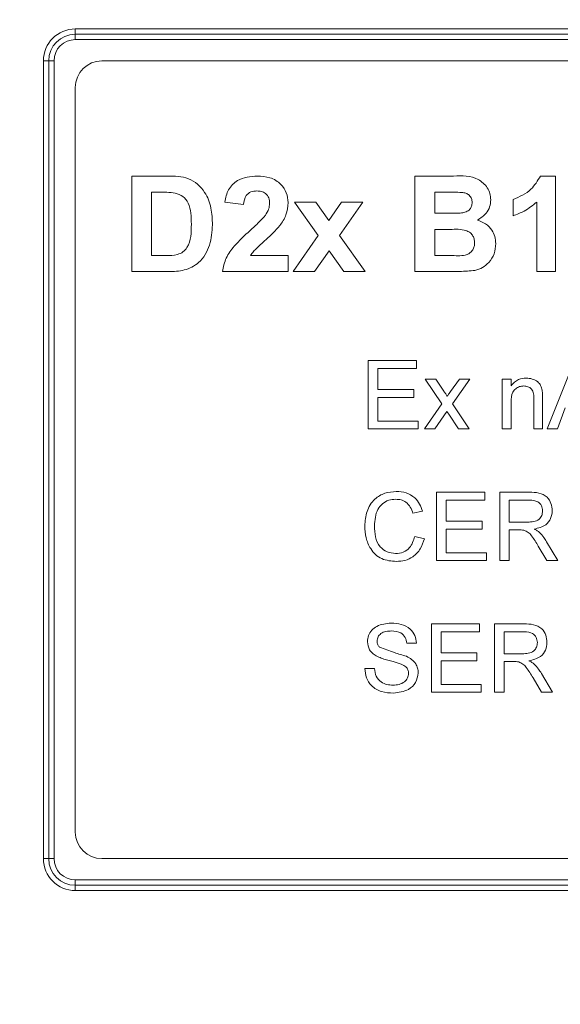
# Model space of a CAD drawing. Units: millimetres. Extents: x 5 to 836, y 5 to 589.
# Drawn here: x 386 to 396, y 346 to 365 of the extents above; entities that cross this region are included whole.
import ezdxf

# ---------------------------------------------------------------- set-up
doc = ezdxf.new("R2010")
doc.units = ezdxf.units.MM

msp = doc.modelspace()

# ---------------------------------------------------------------- linework, layer by layer
at = {"color": 0, "linetype": 'Continuous', "lineweight": 18}
for p, q in [((387.296, 364.543), (417.296, 364.543)), ((387.296, 364.443), (387.296, 364.543)), ((417.296, 364.443), (387.296, 364.443)), ((387.296, 364.343), (387.296, 364.443)), ((417.296, 364.343), (387.296, 364.343)), ((386.696, 348.943), (386.696, 363.943)), ((386.796, 363.943), (386.696, 363.943)), ((386.796, 363.943), (386.796, 348.943)), ((386.896, 363.943), (386.796, 363.943)), ((386.896, 363.943), (386.896, 348.943)), ((416.796, 363.943), (387.796, 363.943)), ((387.296, 363.443), (387.296, 349.443)), ((388.356, 361.777), (389.023, 361.777)), ((388.356, 359.98), (388.356, 361.777)), ((393.679, 361.777), (394.402, 361.777)), ((393.679, 359.98), (393.679, 361.777)), ((396.038, 361.777), (396.318, 361.777)), ((396.318, 361.777), (396.318, 359.98)), ((388.889, 361.474), (388.73, 361.474)), ((388.73, 361.474), (388.73, 360.283)), ((394.262, 361.474), (394.053, 361.474)), ((394.053, 361.474), (394.053, 361.077)), ((390.457, 361.24), (390.107, 361.287)), ((391.862, 360.657), (391.415, 361.287)), ((391.415, 361.287), (391.817, 361.287)), ((391.817, 361.287), (392.061, 360.944)), ((392.061, 360.944), (392.299, 361.287)), ((392.699, 361.287), (392.263, 360.659)), ((392.299, 361.287), (392.699, 361.287)), ((395.524, 361.03), (395.524, 361.334)), ((395.968, 359.98), (395.968, 361.287)), ((394.053, 361.077), (394.292, 361.077)), ((391.391, 359.98), (391.862, 360.657)), ((392.263, 360.659), (392.746, 359.98)), ((394.338, 360.773), (394.053, 360.773)), ((394.053, 360.773), (394.053, 360.283)), ((388.73, 360.283), (388.994, 360.283)), ((390.591, 360.283), (391.298, 360.283)), ((391.298, 360.283), (391.298, 359.98)), ((392.064, 360.372), (391.791, 359.98)), ((392.343, 359.98), (392.064, 360.372)), ((394.053, 360.283), (394.38, 360.283)), ((389.043, 359.98), (388.356, 359.98)), ((391.298, 359.98), (390.061, 359.98)), ((391.791, 359.98), (391.391, 359.98)), ((392.746, 359.98), (392.343, 359.98)), ((394.296, 359.98), (393.679, 359.98)), ((396.318, 359.98), (395.968, 359.98)), ((392.802, 357.023), (392.802, 358.307)), ((392.802, 358.307), (393.708, 358.307)), ((393.708, 358.307), (393.708, 358.159)), ((396.166, 357.023), (396.676, 358.307)), ((392.983, 358.159), (392.983, 357.764)), ((393.708, 358.159), (392.983, 358.159)), ((393.872, 357.961), (394.07, 357.961)), ((394.185, 357.492), (393.872, 357.961)), ((394.07, 357.961), (394.222, 357.734)), ((394.35, 357.726), (394.514, 357.961)), ((394.711, 357.961), (394.382, 357.492)), ((394.514, 357.961), (394.711, 357.961)), ((395.321, 357.023), (395.321, 357.961)), ((395.321, 357.961), (395.486, 357.961)), ((395.486, 357.961), (395.486, 357.83)), ((392.983, 357.764), (393.658, 357.764)), ((393.658, 357.764), (393.658, 357.616)), ((392.983, 357.616), (392.983, 357.171)), ((393.658, 357.616), (392.983, 357.616)), ((393.856, 357.023), (394.185, 357.492)), ((394.382, 357.492), (394.696, 357.023)), ((395.486, 357.526), (395.486, 357.023)), ((395.914, 357.023), (395.914, 357.583)), ((396.078, 357.597), (396.078, 357.023)), ((394.281, 357.348), (394.053, 357.023)), ((394.316, 357.297), (394.281, 357.348)), ((394.498, 357.023), (394.316, 357.297)), ((396.504, 357.418), (396.358, 357.023)), ((392.983, 357.171), (393.741, 357.171)), ((393.741, 357.171), (393.741, 357.023)), ((393.741, 357.023), (392.802, 357.023)), ((394.053, 357.023), (393.856, 357.023)), ((394.696, 357.023), (394.498, 357.023)), ((395.486, 357.023), (395.321, 357.023)), ((396.078, 357.023), (395.914, 357.023)), ((396.358, 357.023), (396.166, 357.023)), ((394.086, 354.547), (394.086, 355.831)), ((394.086, 355.831), (394.992, 355.831)), ((394.992, 355.831), (394.992, 355.683)), ((395.272, 354.547), (395.272, 355.831)), ((395.272, 355.831), (395.829, 355.831)), ((394.267, 355.683), (394.267, 355.288)), ((394.992, 355.683), (394.267, 355.683)), ((395.836, 355.683), (395.453, 355.683)), ((395.453, 355.683), (395.453, 355.272)), ((393.823, 355.475), (393.642, 355.436)), ((394.267, 355.288), (394.942, 355.288)), ((394.942, 355.288), (394.942, 355.14)), ((395.453, 355.272), (395.797, 355.272)), ((394.942, 355.14), (394.267, 355.14)), ((394.267, 355.14), (394.267, 354.695)), ((395.638, 355.123), (395.453, 355.123)), ((395.453, 355.123), (395.453, 354.547)), ((393.675, 355), (393.856, 354.958)), ((396.154, 354.902), (396.365, 354.547)), ((394.267, 354.695), (395.025, 354.695)), ((395.025, 354.695), (395.025, 354.547)), ((396.157, 354.547), (395.997, 354.818)), ((395.025, 354.547), (394.086, 354.547)), ((395.453, 354.547), (395.272, 354.547)), ((396.365, 354.547), (396.157, 354.547)), ((393.988, 352.072), (393.988, 353.356)), ((393.988, 353.356), (394.893, 353.356)), ((394.893, 353.356), (394.893, 353.208)), ((395.173, 352.072), (395.173, 353.356)), ((395.173, 353.356), (395.73, 353.356)), ((394.893, 353.208), (394.169, 353.208)), ((394.169, 353.208), (394.169, 352.812)), ((395.354, 353.208), (395.354, 352.796)), ((395.737, 353.208), (395.354, 353.208)), ((393.708, 352.994), (393.527, 352.994)), ((394.169, 352.812), (394.844, 352.812)), ((394.844, 352.664), (394.169, 352.664)), ((394.169, 352.664), (394.169, 352.22)), ((394.844, 352.812), (394.844, 352.664)), ((395.354, 352.796), (395.698, 352.796)), ((392.736, 352.516), (392.917, 352.516)), ((395.354, 352.648), (395.354, 352.072)), ((395.54, 352.648), (395.354, 352.648)), ((396.058, 352.072), (395.898, 352.343)), ((396.055, 352.426), (396.266, 352.072)), ((394.169, 352.22), (394.926, 352.22)), ((394.926, 352.22), (394.926, 352.072)), ((394.926, 352.072), (393.988, 352.072)), ((395.354, 352.072), (395.173, 352.072)), ((396.266, 352.072), (396.058, 352.072)), ((386.796, 348.943), (386.696, 348.943)), ((386.896, 348.943), (386.796, 348.943)), ((387.796, 348.943), (416.796, 348.943)), ((387.296, 348.443), (387.296, 348.543)), ((387.296, 348.543), (417.296, 348.543)), ((387.296, 348.443), (417.296, 348.443)), ((387.296, 348.443), (387.296, 348.343)), ((417.296, 348.343), (387.296, 348.343))]:
    msp.add_line(p, q, dxfattribs=at)
msp.add_circle((402.296, 341.943), 29.33, dxfattribs=at)
for centre, radius, start, end in [((387.296, 363.943), 0.6, 90, 180), ((387.296, 363.943), 0.5, 90, 180), ((387.296, 363.943), 0.4, 90, 180), ((387.796, 363.443), 0.5, 90, 180), ((387.796, 349.443), 0.5, 180, 270), ((387.296, 348.943), 0.6, 180, 270), ((387.296, 348.943), 0.5, 180, 270), ((387.296, 348.943), 0.4, 180, 270)]:
    msp.add_arc(centre, radius, start, end, dxfattribs=at)
for points, knots in [([(389.023, 361.777), (389.161, 361.776), (389.434, 361.772), (389.739, 361.507), (389.861, 361.178), (389.87, 360.966), (389.874, 360.86)], [0, 0, 0, 0, 0.280516, 0.558298, 0.778782, 1, 1, 1, 1]), ([(390.107, 361.287), (390.123, 361.368), (390.154, 361.529), (390.374, 361.748), (390.587, 361.766), (390.717, 361.777)], [0, 0, 0, 0, 0.281265, 0.560565, 1, 1, 1, 1]), ([(390.717, 361.777), (390.798, 361.773), (390.959, 361.764), (391.156, 361.642), (391.277, 361.467), (391.291, 361.341), (391.298, 361.278)], [0, 0, 0, 0, 0.280767, 0.559545, 0.779936, 1, 1, 1, 1]), ([(394.402, 361.777), (394.566, 361.782), (394.812, 361.788), (395.026, 361.593), (395.095, 361.45), (395.101, 361.371), (395.104, 361.332)], [0, 0, 0, 0, 0.499726, 0.748942, 0.874458, 1, 1, 1, 1]), ([(395.524, 361.334), (395.646, 361.388), (395.863, 361.485), (395.985, 361.688), (396.038, 361.777)], [0, 0, 0, 0, 0.5610373, 1, 1, 1, 1]), ([(389.175, 361.458), (389.122, 361.464), (389.027, 361.474), (388.931, 361.474), (388.889, 361.474)], [0, 0, 0, 0, 0.559752, 1, 1, 1, 1]), ([(389.477, 360.874), (389.475, 361.011), (389.473, 361.202), (389.327, 361.406), (389.226, 361.441), (389.175, 361.458)], [0, 0, 0, 0, 0.5601819, 0.7801009, 1, 1, 1, 1]), ([(390.71, 361.497), (390.671, 361.495), (390.595, 361.49), (390.481, 361.4), (390.466, 361.301), (390.457, 361.24)], [0, 0, 0, 0, 0.281415, 0.560736, 1, 1, 1, 1]), ([(390.948, 361.26), (390.945, 361.296), (390.941, 361.367), (390.878, 361.451), (390.794, 361.492), (390.738, 361.495), (390.71, 361.497)], [0, 0, 0, 0, 0.280349, 0.558515, 0.779047, 1, 1, 1, 1]), ([(394.754, 361.279), (394.752, 361.305), (394.748, 361.355), (394.703, 361.419), (394.638, 361.46), (394.486, 361.476), (394.362, 361.475), (394.262, 361.474)], [0, 0, 0, 0, 0.124773, 0.249236, 0.373749, 0.498711, 1, 1, 1, 1]), ([(390.868, 361.04), (390.892, 361.078), (390.936, 361.145), (390.944, 361.225), (390.948, 361.26)], [0, 0, 0, 0, 0.560032, 1, 1, 1, 1]), ([(391.298, 361.278), (391.289, 361.199), (391.271, 361.043), (391.12, 360.801), (390.972, 360.666), (390.881, 360.583)], [0, 0, 0, 0, 0.279259, 0.559231, 1, 1, 1, 1]), ([(394.557, 361.083), (394.585, 361.088), (394.642, 361.099), (394.711, 361.145), (394.749, 361.211), (394.752, 361.257), (394.754, 361.279)], [0, 0, 0, 0, 0.280529, 0.55997, 0.779715, 1, 1, 1, 1]), ([(395.104, 361.332), (395.1, 361.286), (395.092, 361.196), (395.012, 361.049), (394.913, 360.986), (394.853, 360.947)], [0, 0, 0, 0, 0.280844, 0.561549, 1, 1, 1, 1]), ([(395.968, 361.287), (395.892, 361.226), (395.757, 361.118), (395.595, 361.057), (395.524, 361.03)], [0, 0, 0, 0, 0.559758, 1, 1, 1, 1]), ([(390.58, 360.754), (390.637, 360.804), (390.738, 360.895), (390.828, 360.996), (390.868, 361.04)], [0, 0, 0, 0, 0.5602, 1, 1, 1, 1]), ([(394.292, 361.077), (394.341, 361.077), (394.43, 361.076), (394.518, 361.081), (394.557, 361.083)], [0, 0, 0, 0, 0.560066, 1, 1, 1, 1]), ([(388.994, 360.283), (389.07, 360.283), (389.183, 360.283), (389.325, 360.344), (389.474, 360.521), (389.476, 360.717), (389.477, 360.874)], [0, 0, 0, 0, 0.251181, 0.376479, 0.501445, 1, 1, 1, 1]), ([(389.874, 360.86), (389.865, 360.731), (389.847, 360.473), (389.656, 360.145), (389.348, 359.99), (389.145, 359.983), (389.043, 359.98)], [0, 0, 0, 0, 0.280642, 0.559472, 0.779057, 1, 1, 1, 1]), ([(394.853, 360.947), (394.906, 360.928), (395.012, 360.888), (395.126, 360.774), (395.189, 360.641), (395.194, 360.552), (395.197, 360.507)], [0, 0, 0, 0, 0.280055, 0.5596354, 0.7796701, 1, 1, 1, 1]), ([(390.061, 359.98), (390.079, 360.067), (390.116, 360.243), (390.31, 360.504), (390.478, 360.659), (390.58, 360.754)], [0, 0, 0, 0, 0.279473, 0.559274, 1, 1, 1, 1]), ([(394.8, 360.523), (394.799, 360.548), (394.796, 360.599), (394.763, 360.668), (394.709, 360.723), (394.569, 360.784), (394.44, 360.778), (394.338, 360.773)], [0, 0, 0, 0, 0.125168, 0.250022, 0.374839, 0.499742, 1, 1, 1, 1]), ([(390.881, 360.583), (390.846, 360.551), (390.788, 360.499), (390.709, 360.424), (390.642, 360.36), (390.608, 360.309), (390.591, 360.283)], [0, 0, 0, 0, 0.340053, 0.560089, 0.780125, 1, 1, 1, 1]), ([(394.38, 360.283), (394.476, 360.276), (394.596, 360.268), (394.722, 360.333), (394.769, 360.387), (394.797, 360.453), (394.799, 360.5), (394.8, 360.523)], [0, 0, 0, 0, 0.50018, 0.624975, 0.74991, 0.874826, 1, 1, 1, 1]), ([(395.197, 360.507), (395.192, 360.442), (395.182, 360.312), (395.08, 360.158), (394.953, 360.047), (394.856, 360.017), (394.807, 360.002)], [0, 0, 0, 0, 0.2800433, 0.5596733, 0.7799652, 1, 1, 1, 1]), ([(394.807, 360.002), (394.712, 359.994), (394.542, 359.979), (394.371, 359.979), (394.296, 359.98)], [0, 0, 0, 0, 0.559786, 1, 1, 1, 1]), ([(395.486, 357.83), (395.505, 357.855), (395.544, 357.905), (395.641, 357.966), (395.722, 357.973), (395.772, 357.978)], [0, 0, 0, 0, 0.280554, 0.560815, 1, 1, 1, 1]), ([(395.772, 357.978), (395.81, 357.975), (395.886, 357.968), (395.985, 357.919), (396.047, 357.839), (396.062, 357.78), (396.07, 357.751)], [0, 0, 0, 0, 0.280216, 0.559971, 0.779636, 1, 1, 1, 1]), ([(394.222, 357.734), (394.234, 357.716), (394.256, 357.683), (394.277, 357.651), (394.287, 357.637)], [0, 0, 0, 0, 0.559998, 1, 1, 1, 1]), ([(394.287, 357.637), (394.298, 357.653), (394.319, 357.683), (394.34, 357.713), (394.35, 357.726)], [0, 0, 0, 0, 0.56, 1, 1, 1, 1]), ([(395.726, 357.83), (395.698, 357.827), (395.643, 357.823), (395.569, 357.783), (395.49, 357.688), (395.487, 357.593), (395.486, 357.526)], [0, 0, 0, 0, 0.1872728, 0.3743615, 0.56054, 1, 1, 1, 1]), ([(395.914, 357.583), (395.914, 357.616), (395.913, 357.682), (395.879, 357.773), (395.804, 357.823), (395.752, 357.827), (395.726, 357.83)], [0, 0, 0, 0, 0.28168, 0.559785, 0.779587, 1, 1, 1, 1]), ([(396.07, 357.751), (396.073, 357.722), (396.078, 357.671), (396.078, 357.62), (396.078, 357.597)], [0, 0, 0, 0, 0.5597912, 1, 1, 1, 1]), ([(392.736, 355.199), (392.743, 355.291), (392.757, 355.476), (392.9, 355.703), (393.11, 355.828), (393.255, 355.841), (393.328, 355.848)], [0, 0, 0, 0, 0.280492, 0.55957, 0.779615, 1, 1, 1, 1]), ([(393.328, 355.848), (393.391, 355.843), (393.517, 355.834), (393.671, 355.741), (393.774, 355.614), (393.807, 355.521), (393.823, 355.475)], [0, 0, 0, 0, 0.280081, 0.559449, 0.779549, 1, 1, 1, 1]), ([(395.829, 355.831), (395.888, 355.831), (396.006, 355.829), (396.164, 355.759), (396.246, 355.624), (396.255, 355.531), (396.26, 355.485)], [0, 0, 0, 0, 0.281671, 0.559202, 0.779411, 1, 1, 1, 1]), ([(393.319, 355.7), (393.274, 355.697), (393.183, 355.69), (393.062, 355.621), (392.937, 355.463), (392.926, 355.308), (392.917, 355.2)], [0, 0, 0, 0, 0.1872234, 0.3739058, 0.5607363, 1, 1, 1, 1]), ([(393.642, 355.436), (393.628, 355.476), (393.599, 355.555), (393.52, 355.647), (393.419, 355.694), (393.353, 355.698), (393.319, 355.7)], [0, 0, 0, 0, 0.280553, 0.559739, 0.779654, 1, 1, 1, 1]), ([(396.078, 355.481), (396.075, 355.515), (396.067, 355.582), (395.977, 355.674), (395.889, 355.68), (395.836, 355.683)], [0, 0, 0, 0, 0.280406, 0.559981, 1, 1, 1, 1]), ([(395.797, 355.272), (395.834, 355.272), (395.908, 355.274), (396.011, 355.31), (396.069, 355.393), (396.075, 355.452), (396.078, 355.481)], [0, 0, 0, 0, 0.2815626, 0.5602379, 0.7798719, 1, 1, 1, 1]), ([(396.26, 355.485), (396.254, 355.435), (396.244, 355.335), (396.125, 355.187), (395.997, 355.158), (395.919, 355.14)], [0, 0, 0, 0, 0.280517, 0.560502, 1, 1, 1, 1]), ([(393.332, 354.531), (393.235, 354.538), (393.044, 354.552), (392.841, 354.747), (392.752, 354.976), (392.742, 355.124), (392.736, 355.199)], [0, 0, 0, 0, 0.279955, 0.558088, 0.778912, 1, 1, 1, 1]), ([(392.917, 355.2), (392.921, 355.131), (392.928, 354.993), (393.003, 354.809), (393.152, 354.698), (393.26, 354.685), (393.315, 354.679)], [0, 0, 0, 0, 0.281245, 0.560716, 0.780138, 1, 1, 1, 1]), ([(395.728, 355.118), (395.711, 355.12), (395.681, 355.123), (395.651, 355.123), (395.638, 355.123)], [0, 0, 0, 0, 0.559853, 1, 1, 1, 1]), ([(395.997, 354.818), (395.958, 354.884), (395.903, 354.975), (395.813, 355.084), (395.756, 355.106), (395.728, 355.118)], [0, 0, 0, 0, 0.56088, 0.780729, 1, 1, 1, 1]), ([(395.919, 355.14), (395.939, 355.13), (395.974, 355.112), (396.005, 355.088), (396.019, 355.077)], [0, 0, 0, 0, 0.56012, 1, 1, 1, 1]), ([(396.019, 355.077), (396.047, 355.047), (396.099, 354.993), (396.137, 354.93), (396.154, 354.902)], [0, 0, 0, 0, 0.5597943, 1, 1, 1, 1]), ([(393.315, 354.679), (393.364, 354.684), (393.463, 354.693), (393.613, 354.802), (393.651, 354.925), (393.675, 355)], [0, 0, 0, 0, 0.280711, 0.560905, 1, 1, 1, 1]), ([(393.856, 354.958), (393.835, 354.893), (393.792, 354.761), (393.657, 354.618), (393.494, 354.541), (393.386, 354.534), (393.332, 354.531)], [0, 0, 0, 0, 0.280256, 0.559546, 0.779589, 1, 1, 1, 1]), ([(392.786, 353.021), (392.79, 353.06), (392.799, 353.139), (392.863, 353.243), (393.002, 353.35), (393.137, 353.363), (393.232, 353.372)], [0, 0, 0, 0, 0.187029, 0.374124, 0.56114, 1, 1, 1, 1]), ([(393.239, 353.224), (393.204, 353.223), (393.134, 353.22), (393.041, 353.184), (392.978, 353.115), (392.971, 353.06), (392.967, 353.032)], [0, 0, 0, 0, 0.28129, 0.56082, 0.78068, 1, 1, 1, 1]), ([(393.232, 353.372), (393.295, 353.368), (393.422, 353.36), (393.586, 353.279), (393.687, 353.143), (393.701, 353.043), (393.708, 352.994)], [0, 0, 0, 0, 0.280797, 0.560151, 0.779877, 1, 1, 1, 1]), ([(393.527, 352.994), (393.52, 353.032), (393.506, 353.108), (393.402, 353.213), (393.301, 353.22), (393.239, 353.224)], [0, 0, 0, 0, 0.2810967, 0.5602874, 1, 1, 1, 1]), ([(395.73, 353.356), (395.789, 353.355), (395.907, 353.354), (396.065, 353.284), (396.147, 353.148), (396.156, 353.056), (396.161, 353.009)], [0, 0, 0, 0, 0.281671, 0.559202, 0.779411, 1, 1, 1, 1]), ([(392.967, 353.032), (392.969, 353.008), (392.973, 352.966), (393.001, 352.933), (393.013, 352.919)], [0, 0, 0, 0, 0.559617, 1, 1, 1, 1]), ([(395.98, 353.006), (395.976, 353.039), (395.968, 353.106), (395.879, 353.199), (395.791, 353.204), (395.737, 353.208)], [0, 0, 0, 0, 0.280406, 0.559981, 1, 1, 1, 1]), ([(392.975, 352.743), (392.946, 352.759), (392.889, 352.792), (392.806, 352.882), (392.794, 352.968), (392.786, 353.021)], [0, 0, 0, 0, 0.2814452, 0.5622732, 1, 1, 1, 1]), ([(393.013, 352.919), (393.106, 352.884), (393.272, 352.82), (393.443, 352.769), (393.518, 352.747)], [0, 0, 0, 0, 0.558382, 1, 1, 1, 1]), ([(395.698, 352.796), (395.735, 352.797), (395.81, 352.798), (395.913, 352.834), (395.97, 352.918), (395.976, 352.976), (395.98, 353.006)], [0, 0, 0, 0, 0.281563, 0.560238, 0.779872, 1, 1, 1, 1]), ([(396.161, 353.009), (396.155, 352.959), (396.145, 352.859), (396.027, 352.711), (395.898, 352.682), (395.82, 352.664)], [0, 0, 0, 0, 0.280517, 0.560502, 1, 1, 1, 1]), ([(393.423, 352.601), (393.372, 352.617), (393.288, 352.644), (393.17, 352.674), (393.07, 352.702), (393.007, 352.729), (392.975, 352.743)], [0, 0, 0, 0, 0.339939, 0.560025, 0.780082, 1, 1, 1, 1]), ([(393.518, 352.747), (393.552, 352.729), (393.62, 352.695), (393.693, 352.616), (393.735, 352.526), (393.739, 352.466), (393.741, 352.436)], [0, 0, 0, 0, 0.280371, 0.559909, 0.779859, 1, 1, 1, 1]), ([(395.82, 352.664), (395.84, 352.654), (395.876, 352.637), (395.906, 352.612), (395.92, 352.601)], [0, 0, 0, 0, 0.56012, 1, 1, 1, 1]), ([(393.274, 352.055), (393.199, 352.059), (393.05, 352.067), (392.862, 352.174), (392.756, 352.341), (392.743, 352.458), (392.736, 352.516)], [0, 0, 0, 0, 0.280814, 0.559563, 0.77962, 1, 1, 1, 1]), ([(392.917, 352.516), (392.925, 352.467), (392.939, 352.37), (393.034, 352.263), (393.151, 352.211), (393.228, 352.206), (393.266, 352.203)], [0, 0, 0, 0, 0.280632, 0.558674, 0.779197, 1, 1, 1, 1]), ([(393.56, 352.427), (393.557, 352.449), (393.553, 352.494), (393.506, 352.561), (393.454, 352.586), (393.423, 352.601)], [0, 0, 0, 0, 0.280089, 0.55997, 1, 1, 1, 1]), ([(395.629, 352.642), (395.612, 352.644), (395.583, 352.648), (395.553, 352.648), (395.54, 352.648)], [0, 0, 0, 0, 0.559853, 1, 1, 1, 1]), ([(395.898, 352.343), (395.859, 352.408), (395.804, 352.5), (395.714, 352.608), (395.657, 352.631), (395.629, 352.642)], [0, 0, 0, 0, 0.56088, 0.780729, 1, 1, 1, 1]), ([(395.92, 352.601), (395.949, 352.571), (396, 352.517), (396.038, 352.454), (396.055, 352.426)], [0, 0, 0, 0, 0.559794, 1, 1, 1, 1]), ([(393.266, 352.203), (393.305, 352.206), (393.382, 352.211), (393.481, 352.258), (393.546, 352.337), (393.555, 352.397), (393.56, 352.427)], [0, 0, 0, 0, 0.2809172, 0.5608127, 0.7805018, 1, 1, 1, 1]), ([(393.741, 352.436), (393.73, 352.374), (393.71, 352.248), (393.536, 352.085), (393.373, 352.067), (393.274, 352.055)], [0, 0, 0, 0, 0.279942, 0.56008, 1, 1, 1, 1])]:
    msp.add_open_spline(points, degree=3, knots=knots, dxfattribs=at)

doc.saveas('drawing.dxf')
